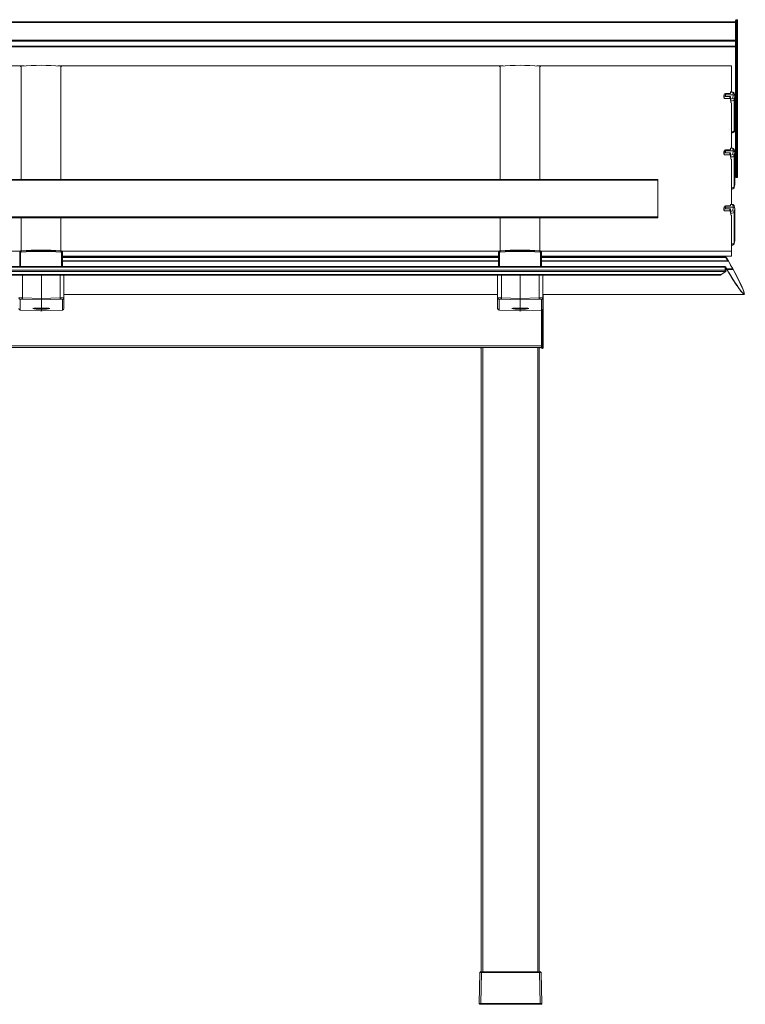
# Model space of a CAD drawing. Units: millimetres. Extents: x 817 to 47378, y -11324 to 22187.
# Drawn here: x 38635 to 40249, y -7776 to -5585 of the extents above; entities that cross this region are included whole.
import ezdxf

# ---------------------------------------------------------------- set-up
doc = ezdxf.new("R2010")
doc.units = ezdxf.units.MM
doc.layers.add('Vaakaprof', color=7, linetype='Continuous')

msp = doc.modelspace()

# ---------------------------------------------------------------- linework, layer by layer
at = {"layer": 'Vaakaprof', "linetype": 'Continuous', "lineweight": 15}
for p, q in [((40227.788, -5586.364), (40227.788, -5586.218)), ((40227.788, -5630.26), (40227.788, -5586.364)), ((40230.668, -5584.778), (40229.228, -5584.778)), ((40229.228, -5584.778), (40229.228, -5585.07)), ((40229.228, -5585.07), (40229.228, -5628.966)), ((40230.668, -5585.07), (40229.228, -5585.07)), ((40230.668, -5585.07), (40230.668, -5584.778)), ((40230.668, -5628.966), (40230.668, -5585.07)), ((40232.108, -5586.218), (40232.108, -5586.364)), ((40232.108, -5586.364), (40232.108, -5630.26)), ((40227.788, -5589.768), (36051.788, -5589.768)), ((40227.788, -5589.806), (36051.788, -5589.806)), ((40227.788, -5590.835), (36051.788, -5590.835)), ((40227.788, -5630.316), (36051.788, -5630.316)), ((40227.788, -5631.554), (40227.788, -5630.26)), ((40229.228, -5628.966), (40229.228, -5631.554)), ((40229.228, -5628.966), (40230.668, -5628.966)), ((40230.668, -5631.554), (40230.668, -5628.966)), ((40232.108, -5630.26), (40232.108, -5631.554)), ((40227.788, -5632.904), (36051.788, -5632.904)), ((40227.788, -5643.704), (36051.788, -5643.704)), ((40227.788, -5645.144), (36051.788, -5645.144)), ((40227.788, -5644.155), (40227.788, -5631.554)), ((40229.228, -5631.554), (40227.788, -5631.554)), ((40229.228, -5644.155), (40227.788, -5644.155)), ((40227.788, -5645.595), (40227.788, -5644.155)), ((40227.788, -5649.915), (40227.788, -5645.595)), ((40227.788, -5649.915), (40229.228, -5649.915)), ((40227.788, -5933.208), (40227.788, -5649.915)), ((40229.228, -5631.554), (40229.228, -5644.155)), ((40230.668, -5631.554), (40229.228, -5631.554)), ((40229.228, -5644.155), (40229.228, -5647.035)), ((40229.228, -5644.155), (40230.668, -5644.155)), ((40230.668, -5647.035), (40229.228, -5647.035)), ((40229.228, -5647.035), (40229.228, -5649.915)), ((40230.668, -5649.915), (40229.228, -5649.915)), ((40229.228, -5649.915), (40229.228, -5933.208)), ((40232.108, -5631.554), (40230.668, -5631.554)), ((40230.668, -5644.155), (40230.668, -5631.554)), ((40230.668, -5647.035), (40230.668, -5644.155)), ((40232.108, -5644.155), (40230.668, -5644.155)), ((40230.668, -5649.915), (40230.668, -5647.035)), ((40230.668, -5649.915), (40232.108, -5649.915)), ((40230.668, -5933.208), (40230.668, -5649.915)), ((40232.108, -5631.554), (40232.108, -5644.155)), ((40232.108, -5644.155), (40232.108, -5645.595)), ((40232.108, -5645.595), (40232.108, -5649.915)), ((40232.108, -5649.915), (40232.108, -5933.208)), ((38645.063, -5687.453), (37654.28, -5687.453)), ((38638.275, -5940.299), (38638.275, -5687.927)), ((39710.663, -5687.453), (38719.88, -5687.453)), ((38726.668, -5940.299), (38726.668, -5687.927)), ((39703.875, -5940.299), (39703.875, -5687.927)), ((40218.826, -5687.453), (39785.48, -5687.453)), ((39792.268, -5940.299), (39792.268, -5687.927)), ((40218.826, -5745.771), (40218.826, -5687.453)), ((40201.672, -5757.516), (40201.672, -5755.391)), ((40201.998, -5760.444), (40201.672, -5757.516)), ((40201.998, -5760.444), (40201.998, -5757.808)), ((40214.632, -5760.444), (40201.998, -5760.444)), ((40205.272, -5749.236), (40205.272, -5751.843)), ((40214.632, -5749.236), (40205.272, -5749.236)), ((40205.272, -5751.843), (40205.272, -5755.738)), ((40222.554, -5751.843), (40205.272, -5751.843)), ((40205.272, -5755.738), (40214.632, -5755.738)), ((40214.632, -5760.444), (40214.632, -5755.738)), ((40216.149, -5745.674), (40216.072, -5745.674)), ((40216.072, -5745.709), (40216.072, -5745.674)), ((40216.149, -5745.709), (40216.072, -5745.709)), ((40216.072, -5745.709), (40216.072, -5749.036)), ((40216.072, -5756.037), (40216.072, -5761.006)), ((40216.072, -5761.006), (40216.149, -5761.006)), ((40216.072, -5764.95), (40216.072, -5761.006)), ((40216.149, -5745.709), (40216.149, -5745.674)), ((40216.149, -5761.006), (40216.149, -5764.95)), ((40222.554, -5751.843), (40221.186, -5746.387)), ((40221.186, -5759.994), (40222.554, -5751.843)), ((40226.047, -5754.536), (40224.677, -5749.076)), ((40226.152, -5755.386), (40224.783, -5763.537)), ((40226.152, -5826.28), (40226.152, -5755.386)), ((40227.788, -5760.048), (40226.152, -5760.048)), ((40227.788, -5761.128), (40226.152, -5761.128)), ((40227.788, -5762.208), (40226.152, -5762.208)), ((40216.072, -5764.95), (40216.149, -5764.95)), ((40216.149, -5764.95), (40216.9, -5764.944)), ((40216.9, -5764.944), (40216.901, -5765.146)), ((40216.901, -5765.146), (40216.901, -5770.016)), ((40218.826, -5870.798), (40218.826, -5769.948)), ((40224.783, -5763.537), (40224.783, -5831.993)), ((40224.687, -5832.81), (40226.055, -5827.094)), ((40224.783, -5831.993), (40226.152, -5826.28)), ((40227.788, -5834.208), (40223.991, -5834.208)), ((40227.788, -5833.128), (40224.553, -5833.128)), ((40227.788, -5832.048), (40224.869, -5832.048)), ((40216.149, -5870.701), (40216.072, -5870.701)), ((40216.072, -5870.736), (40216.072, -5870.701)), ((40216.149, -5870.736), (40216.072, -5870.736)), ((40216.072, -5870.736), (40216.072, -5874.062)), ((40216.149, -5870.736), (40216.149, -5870.701)), ((40222.554, -5876.87), (40221.186, -5871.413)), ((40201.672, -5882.542), (40201.672, -5880.417)), ((40201.998, -5885.471), (40201.672, -5882.542)), ((40201.998, -5885.471), (40201.998, -5882.835)), ((40214.632, -5885.471), (40201.998, -5885.471)), ((40205.272, -5874.263), (40205.272, -5876.87)), ((40214.632, -5874.263), (40205.272, -5874.263)), ((40205.272, -5876.87), (40205.272, -5880.764)), ((40222.554, -5876.87), (40205.272, -5876.87)), ((40205.272, -5880.764), (40214.632, -5880.764)), ((40214.632, -5885.471), (40214.632, -5880.764)), ((40216.072, -5881.064), (40216.072, -5886.033)), ((40216.072, -5886.033), (40216.149, -5886.033)), ((40216.072, -5889.976), (40216.072, -5886.033)), ((40216.072, -5889.976), (40216.149, -5889.976)), ((40216.149, -5886.033), (40216.149, -5889.976)), ((40216.149, -5889.976), (40216.9, -5889.971)), ((40216.9, -5889.971), (40216.901, -5890.173)), ((40216.901, -5890.173), (40216.901, -5895.043)), ((40221.186, -5885.021), (40222.554, -5876.87)), ((40226.047, -5879.563), (40224.677, -5874.103)), ((40226.152, -5880.413), (40224.783, -5888.564)), ((40224.783, -5888.564), (40224.783, -5957.019)), ((40226.152, -5951.307), (40226.152, -5880.413)), ((40218.826, -5995.824), (40218.826, -5894.975)), ((40227.788, -5906.568), (40226.152, -5906.568)), ((40227.788, -5908.008), (40226.152, -5908.008)), ((40227.788, -5910.173), (40226.152, -5910.173)), ((40226.152, -5910.598), (40227.788, -5910.598)), ((40226.152, -5911.546), (40227.788, -5911.546)), ((40226.152, -5911.971), (40227.788, -5911.971)), ((40226.152, -5912.232), (40227.788, -5912.232)), ((40226.152, -5912.657), (40227.788, -5912.657)), ((40226.152, -5912.918), (40227.788, -5912.918)), ((40226.152, -5913.343), (40227.788, -5913.343)), ((40226.152, -5913.604), (40227.788, -5913.604)), ((40226.152, -5914.03), (40227.788, -5914.03)), ((40226.152, -5914.291), (40227.788, -5914.291)), ((40226.152, -5914.716), (40227.788, -5914.716)), ((40226.152, -5914.977), (40227.788, -5914.977)), ((40227.788, -5915.274), (40226.152, -5915.274)), ((40227.788, -5917.618), (40226.152, -5917.618)), ((40227.788, -5917.702), (40226.152, -5917.702)), ((40227.788, -5920.156), (40226.152, -5920.156)), ((40227.788, -5922.699), (40226.152, -5922.699)), ((40227.788, -5931.048), (40226.152, -5931.048)), ((40227.788, -5933.928), (40226.152, -5933.928)), ((40227.788, -5933.208), (40229.228, -5933.208)), ((40227.788, -5934.648), (40227.788, -5933.208)), ((40229.228, -5933.208), (40229.228, -5936.088)), ((40229.228, -5933.208), (40230.668, -5933.208)), ((40230.668, -5936.088), (40229.228, -5936.088)), ((40230.668, -5933.208), (40232.108, -5933.208)), ((40230.668, -5936.088), (40230.668, -5933.208)), ((40232.108, -5933.208), (40232.108, -5934.648)), ((40054.844, -5940.299), (36166.844, -5940.299)), ((40054.844, -5940.31), (36166.844, -5940.31)), ((36166.844, -5940.709), (40054.844, -5940.709)), ((40054.844, -5941.543), (36166.844, -5941.543)), ((40054.844, -5940.31), (40054.844, -5940.299)), ((40054.844, -5940.31), (40054.844, -5940.709)), ((40054.844, -5940.709), (40054.844, -5941.543)), ((40054.844, -5941.543), (40054.844, -6023.795)), ((40224.687, -5957.836), (40226.055, -5952.121)), ((40224.783, -5957.019), (40226.152, -5951.307)), ((40205.272, -5999.29), (40205.272, -6001.896)), ((40214.632, -5999.29), (40205.272, -5999.29)), ((40205.272, -6001.896), (40205.272, -6005.791)), ((40222.554, -6001.896), (40205.272, -6001.896)), ((40216.149, -5995.728), (40216.072, -5995.728)), ((40216.072, -5995.763), (40216.072, -5995.728)), ((40216.149, -5995.763), (40216.072, -5995.763)), ((40216.072, -5995.763), (40216.072, -5999.089)), ((40216.149, -5995.763), (40216.149, -5995.728)), ((40222.554, -6001.896), (40221.186, -5996.44)), ((40221.186, -6010.048), (40222.554, -6001.896)), ((40226.047, -6004.589), (40224.677, -5999.129)), ((36166.844, -6023.795), (40054.844, -6023.795)), ((36166.844, -6025.58), (40054.844, -6025.58)), ((38638.275, -6099.265), (38638.275, -6025.58)), ((38726.668, -6099.265), (38726.668, -6025.58)), ((39703.875, -6099.265), (39703.875, -6025.58)), ((39792.268, -6099.265), (39792.268, -6025.58)), ((40054.844, -6023.795), (40054.844, -6025.58)), ((40201.672, -6007.569), (40201.672, -6005.444)), ((40201.998, -6010.498), (40201.672, -6007.569)), ((40201.998, -6010.498), (40201.998, -6007.862)), ((40214.632, -6010.498), (40201.998, -6010.498)), ((40205.272, -6005.791), (40214.632, -6005.791)), ((40214.632, -6010.498), (40214.632, -6005.791)), ((40216.072, -6006.09), (40216.072, -6011.06)), ((40216.072, -6011.06), (40216.149, -6011.06)), ((40216.072, -6015.003), (40216.072, -6011.06)), ((40216.072, -6015.003), (40216.149, -6015.003)), ((40216.149, -6011.06), (40216.149, -6015.003)), ((40216.149, -6015.003), (40216.9, -6014.998)), ((40216.9, -6014.998), (40216.901, -6015.2)), ((40216.901, -6015.2), (40216.901, -6020.069)), ((40218.826, -6100.041), (40218.826, -6020.001)), ((40226.152, -6005.44), (40224.783, -6013.591)), ((40224.783, -6013.591), (40224.783, -6082.046)), ((40226.152, -6076.334), (40226.152, -6005.44)), ((40224.687, -6082.863), (40226.055, -6077.148)), ((40224.783, -6082.046), (40226.152, -6076.334)), ((37662.835, -6100.041), (38636.551, -6100.041)), ((38635.023, -6134.026), (38635.023, -6103.694)), ((38636.75, -6103.989), (38636.75, -6134.026)), ((38638.275, -6099.392), (38638.346, -6100.16)), ((38726.597, -6100.16), (38726.668, -6099.392)), ((38728.193, -6134.026), (38728.193, -6103.989)), ((38728.436, -6100.041), (39702.151, -6100.041)), ((38729.921, -6103.694), (38729.921, -6134.026)), ((38729.991, -6134.026), (38729.991, -6102.927)), ((38729.991, -6111.386), (39700.552, -6111.386)), ((38729.992, -6116.737), (38729.992, -6102.8)), ((39700.552, -6111.453), (38729.992, -6111.453)), ((39700.552, -6111.469), (38729.992, -6111.469)), ((39700.552, -6111.628), (38729.992, -6111.628)), ((39700.552, -6111.983), (38729.992, -6111.983)), ((39700.552, -6112.352), (38729.992, -6112.352)), ((39700.552, -6112.359), (38729.992, -6112.359)), ((39700.552, -6112.493), (38729.992, -6112.493)), ((38732.829, -6111.453), (38732.829, -6111.386)), ((38733.549, -6111.386), (38733.549, -6111.453)), ((39698.349, -6111.453), (39698.349, -6111.386)), ((39699.069, -6111.386), (39699.069, -6111.453)), ((39700.552, -6102.8), (39700.552, -6116.737)), ((39700.552, -6102.927), (39700.552, -6134.026)), ((39700.623, -6134.026), (39700.623, -6103.694)), ((39702.35, -6103.989), (39702.35, -6134.026)), ((39703.875, -6099.392), (39703.946, -6100.16)), ((39792.197, -6100.16), (39792.268, -6099.392)), ((39793.793, -6134.026), (39793.793, -6103.989)), ((39794.035, -6100.041), (40218.826, -6100.041)), ((39795.521, -6103.694), (39795.521, -6134.026)), ((39795.591, -6134.026), (39795.591, -6102.927)), ((39795.591, -6111.386), (40218.826, -6111.386)), ((39795.592, -6116.737), (39795.592, -6102.8)), ((40205.617, -6111.453), (39795.592, -6111.453)), ((40205.607, -6111.469), (39795.592, -6111.469)), ((40205.607, -6111.628), (39795.592, -6111.628)), ((40205.774, -6111.983), (39795.592, -6111.983)), ((40205.611, -6112.352), (39795.592, -6112.352)), ((40205.607, -6112.359), (39795.592, -6112.359)), ((40205.607, -6112.493), (39795.592, -6112.493)), ((39798.429, -6111.453), (39798.429, -6111.386)), ((39799.149, -6111.386), (39799.149, -6111.453)), ((40086.659, -6111.453), (40086.982, -6111.386)), ((40101.259, -6111.453), (40101.581, -6111.386)), ((40205.607, -6111.628), (40205.607, -6111.469)), ((40205.607, -6112.493), (40205.607, -6112.359)), ((40206.273, -6112.885), (40205.774, -6111.983)), ((40205.774, -6112.573), (40206.273, -6113.37)), ((40206.273, -6112.885), (40205.97, -6112.885)), ((40206.126, -6113.136), (40206.437, -6113.136)), ((40206.439, -6113.133), (40206.273, -6112.885)), ((40207.27, -6114.516), (40206.439, -6113.098)), ((40206.439, -6113.098), (40206.439, -6113.133)), ((40218.826, -6100.041), (40218.826, -6111.386)), ((40204.379, -6134.026), (36056.873, -6134.026)), ((40204.36, -6134.059), (36056.892, -6134.059)), ((40204.36, -6135.235), (36056.892, -6135.235)), ((38729.991, -6116.755), (38729.992, -6116.737)), ((39700.552, -6121.473), (38729.991, -6121.473)), ((38729.991, -6122.068), (39700.552, -6122.068)), ((39700.552, -6122.086), (38729.991, -6122.086)), ((39700.552, -6113.744), (38729.992, -6113.744)), ((39700.552, -6116.737), (39700.552, -6116.755)), ((39795.591, -6116.755), (39795.592, -6116.737)), ((40210.762, -6121.473), (39795.591, -6121.473)), ((39795.591, -6122.068), (40211.171, -6122.068)), ((40211.651, -6122.086), (39795.591, -6122.086)), ((40206.231, -6113.744), (39795.592, -6113.744)), ((40204.36, -6135.235), (40204.36, -6134.059)), ((40204.526, -6135.644), (40204.36, -6135.235)), ((40210.762, -6121.473), (40206.231, -6113.744)), ((40206.273, -6113.37), (40206.439, -6113.689)), ((40206.439, -6113.689), (40206.439, -6113.723)), ((40206.439, -6113.723), (40207.27, -6115.142)), ((40207.27, -6114.516), (40206.904, -6114.516)), ((40207.935, -6115.722), (40207.27, -6114.516)), ((40207.27, -6115.142), (40207.935, -6116.207)), ((40207.935, -6115.722), (40207.632, -6115.722)), ((40207.789, -6115.972), (40208.1, -6115.972)), ((40208.101, -6115.969), (40207.935, -6115.722)), ((40207.935, -6116.207), (40208.101, -6116.525)), ((40209.515, -6118.345), (40208.101, -6115.935)), ((40208.101, -6115.935), (40208.101, -6115.969)), ((40208.101, -6116.525), (40208.101, -6116.56)), ((40208.101, -6116.56), (40209.515, -6118.97)), ((40209.515, -6118.345), (40209.148, -6118.345)), ((40209.648, -6117.958), (40209.502, -6117.958)), ((40209.639, -6117.972), (40209.511, -6117.972)), ((40209.639, -6118.126), (40209.624, -6118.126)), ((40209.639, -6118.126), (40209.639, -6117.972)), ((40209.93, -6119.179), (40209.641, -6119.179)), ((40209.93, -6119.555), (40209.905, -6119.555)), ((40209.93, -6119.555), (40209.93, -6119.179)), ((40210.72, -6119.816), (40210.72, -6120.017)), ((40211.178, -6121.401), (40211.178, -6122.057)), ((40205.607, -6144.789), (36055.645, -6144.789)), ((40204.36, -6135.485), (36056.892, -6135.485)), ((40204.36, -6142.287), (36056.892, -6142.287)), ((40195.89, -6151.879), (36065.361, -6151.879)), ((36068.232, -6153.664), (40193.02, -6153.664)), ((38641.088, -6153.664), (38641.088, -6204.074)), ((38683.149, -6153.664), (38683.149, -6205.469)), ((38725.211, -6204.074), (38725.211, -6153.664)), ((38733.549, -6153.664), (38733.549, -6203.592)), ((39698.349, -6203.592), (39698.349, -6153.664)), ((39706.688, -6153.664), (39706.688, -6204.074)), ((39748.749, -6153.664), (39748.749, -6205.469)), ((39790.811, -6204.074), (39790.811, -6153.664)), ((39799.149, -6153.664), (39799.149, -6203.592)), ((40205.607, -6144.789), (40195.89, -6151.879)), ((40204.36, -6142.287), (40204.36, -6135.485)), ((40204.36, -6135.485), (40204.526, -6135.644)), ((40205.857, -6144.089), (40205.607, -6143.664)), ((40205.607, -6143.664), (40205.607, -6144.789)), ((40205.857, -6144.089), (40205.607, -6144.089)), ((40205.857, -6136.737), (40205.857, -6144.089)), ((40206.27, -6137.317), (40205.857, -6137.317)), ((40221.372, -6139.464), (40207.755, -6139.464)), ((40221.819, -6140.23), (40208.208, -6140.23)), ((40222.137, -6140.866), (40208.585, -6140.866)), ((40221.819, -6140.23), (40221.372, -6139.464)), ((40222.137, -6140.866), (40221.819, -6140.23)), ((38733.549, -6196.155), (39698.349, -6196.155)), ((39799.149, -6196.155), (40246.797, -6196.155)), ((39799.912, -6196.155), (39799.912, -6312.908)), ((38636.224, -6207.184), (38636.224, -6231.022)), ((38641.088, -6204.074), (38683.149, -6205.469)), ((38683.149, -6208.436), (38641.088, -6207.04)), ((38683.149, -6205.469), (38725.211, -6204.074)), ((38683.149, -6208.436), (38683.149, -6205.469)), ((38725.211, -6207.04), (38683.149, -6208.436)), ((38683.149, -6208.436), (38683.149, -6226.964)), ((38730.075, -6231.022), (38730.075, -6207.184)), ((38733.549, -6203.592), (38733.549, -6227.457)), ((39698.349, -6227.457), (39698.349, -6203.592)), ((39701.824, -6207.184), (39701.824, -6231.022)), ((39706.688, -6204.074), (39748.749, -6205.469)), ((39748.749, -6208.436), (39706.688, -6207.04)), ((39748.749, -6205.469), (39790.811, -6204.074)), ((39748.749, -6208.436), (39748.749, -6205.469)), ((39790.811, -6207.04), (39748.749, -6208.436)), ((39748.749, -6208.436), (39748.749, -6226.964)), ((39795.675, -6231.022), (39795.675, -6207.184)), ((39799.149, -6203.592), (39799.149, -6227.457)), ((38636.224, -6231.022), (38636.221, -6231.026)), ((38636.221, -6231.026), (38681.057, -6232.662)), ((38636.224, -6231.022), (38681.057, -6232.659)), ((38681.057, -6232.659), (38683.149, -6232.731)), ((38681.057, -6232.662), (38683.149, -6232.734)), ((38683.149, -6229.372), (38683.149, -6232.731)), ((38683.149, -6232.731), (38685.241, -6232.659)), ((38683.149, -6232.734), (38685.242, -6232.662)), ((38685.241, -6232.659), (38730.075, -6231.022)), ((38685.242, -6232.662), (38730.078, -6231.026)), ((38730.078, -6231.026), (38730.075, -6231.022)), ((39701.824, -6231.022), (39701.821, -6231.026)), ((39701.821, -6231.026), (39746.657, -6232.662)), ((39701.824, -6231.022), (39746.658, -6232.659)), ((39746.657, -6232.662), (39748.749, -6232.734)), ((39746.658, -6232.659), (39748.749, -6232.731)), ((39748.749, -6229.372), (39748.749, -6232.731)), ((39748.749, -6232.731), (39750.841, -6232.659)), ((39748.749, -6232.734), (39750.842, -6232.662)), ((39750.841, -6232.659), (39795.675, -6231.022)), ((39750.842, -6232.662), (39795.678, -6231.026)), ((39795.592, -6312.908), (39795.592, -6231.029)), ((39795.678, -6231.026), (39795.675, -6231.022)), ((39797.032, -6230.707), (39797.032, -6312.908)), ((39798.472, -6312.908), (39798.472, -6229.539)), ((36483.592, -6310.748), (39795.592, -6310.748)), ((36483.592, -6314.348), (39795.592, -6314.348)), ((39660.878, -6314.348), (39660.878, -6314.714)), ((39660.878, -6314.714), (39661.429, -6314.714)), ((39660.878, -6314.714), (39660.878, -6314.959)), ((39661.429, -7703.952), (39661.429, -6314.348)), ((39665.029, -6314.348), (39665.029, -7703.948)), ((39787.429, -7703.948), (39787.429, -6314.348)), ((39791.029, -6314.348), (39791.029, -7703.948)), ((39791.55, -6314.714), (39791.029, -6314.714)), ((39791.55, -6314.348), (39791.55, -6314.714)), ((39791.55, -6314.714), (39791.55, -6314.959)), ((39795.592, -6312.908), (39797.032, -6312.908)), ((39795.592, -6315.068), (39795.592, -6312.908)), ((39797.032, -6312.908), (39798.472, -6312.908)), ((39797.032, -6312.908), (39797.032, -6316.508)), ((39798.472, -6316.508), (39797.032, -6316.508)), ((39798.472, -6312.908), (39799.912, -6312.908)), ((39798.472, -6316.508), (39798.472, -6312.908)), ((39799.912, -6312.908), (39799.912, -6315.068)), ((39657.479, -7774.482), (39658.685, -7705.362)), ((39660.116, -7703.948), (39660.124, -7703.948)), ((39662.284, -7705.362), (39661.078, -7774.482)), ((39662.284, -7703.948), (39661.995, -7703.948)), ((39662.284, -7705.362), (39662.284, -7703.948)), ((39791.581, -7703.948), (39662.284, -7703.948)), ((39791.581, -7705.362), (39662.284, -7705.362)), ((39791.581, -7705.362), (39791.581, -7703.948)), ((39791.871, -7703.948), (39791.581, -7703.948)), ((39792.788, -7774.482), (39791.581, -7705.362)), ((39793.742, -7703.948), (39793.75, -7703.948)), ((39795.181, -7705.362), (39796.387, -7774.482)), ((39661.078, -7775.948), (39658.918, -7775.948)), ((39661.078, -7774.482), (39661.078, -7775.948)), ((39661.078, -7774.482), (39792.788, -7774.482)), ((39792.788, -7775.948), (39661.078, -7775.948)), ((39792.788, -7774.482), (39792.788, -7775.948)), ((39794.948, -7775.948), (39792.788, -7775.948))]:
    msp.add_line(p, q, dxfattribs=at)
at = {"layer": 'Vaakaprof', "linetype": 'Continuous', "lineweight": 15, "flags": 128}
for points in [[(40224.783, -5831.993), (40224.731, -5832.595), (40224.672, -5832.87)], [(40224.783, -5957.019), (40224.731, -5957.622), (40224.672, -5957.896)], [(40224.783, -6082.046), (40224.731, -6082.649), (40224.672, -6082.923)], [(38635.023, -6103.694), (38634.995, -6103.392), (38634.952, -6102.927)], [(38729.991, -6102.927), (38729.949, -6103.392), (38729.921, -6103.694)], [(39700.623, -6103.694), (39700.595, -6103.392), (39700.552, -6102.927)], [(39795.591, -6102.927), (39795.549, -6103.392), (39795.521, -6103.694)]]:
    msp.add_lwpolyline(points, dxfattribs=at)
at = {"layer": 'Vaakaprof', "linetype": 'Continuous', "lineweight": 15}
for centre, radius, start, end in [((40229.228, -5586.218), 1.44, 90, 180), ((40229.159, -5586.441), 1.373, 87.112591, 176.787072), ((40230.668, -5586.218), 1.44, 0, 90), ((40230.737, -5586.441), 1.373, 3.212187, 92.88815), ((40229.159, -5630.337), 1.373, 87.114395, 176.785268), ((40230.737, -5630.337), 1.373, 3.213991, 92.886346), ((40229.228, -5645.595), 1.44, 180, 270), ((40230.668, -5645.595), 1.44, 270, 0), ((38638.546, -5691.546), 3.628, 94.276922, 128.420582), ((38682.472, -6271.118), 584.863, 85.666216, 94.333784), ((38726.397, -5691.546), 3.628, 51.579418, 85.723078), ((39704.146, -5691.545), 3.628, 94.276296, 128.422049), ((39748.072, -6271.12), 584.865, 85.666223, 94.333777), ((39791.997, -5691.545), 3.628, 51.578094, 85.723561), ((40221.22, -5749.954), 3.567, 14.244191, 90.551412), ((40221.193, -5763.585), 3.591, 0.759494, 90.117851), ((40221.22, -5874.981), 3.567, 14.244517, 90.551085), ((40221.193, -5888.612), 3.591, 0.759146, 90.1182), ((40229.228, -5934.648), 1.44, 180, 270), ((40230.668, -5934.648), 1.44, 270, 0), ((40221.22, -6000.007), 3.567, 14.244517, 90.551085), ((40221.193, -6013.638), 3.591, 0.759489, 90.117683), ((38638.52, -6102.825), 3.568, 93.923043, 179.6022), ((38636.341, -6101.177), 2.842, 242.353661, 278.278885), ((38682.472, -6682.448), 584.855, 85.666154, 94.333846), ((38682.472, -6682.576), 584.856, 85.666127, 94.333873), ((38682.472, -6683.277), 584.784, 85.672578, 94.327422), ((38694.616, -6097.42), 56.337, 182.787627, 184.817411), ((38682.472, -6683.517), 583.028, 85.672571, 94.327429), ((38669.917, -6097.391), 56.748, 355.187477, 357.202568), ((38726.424, -6102.825), 3.568, 0.396336, 86.078421), ((38728.602, -6101.177), 2.841, 261.720701, 297.647698), ((39704.12, -6102.825), 3.568, 93.922717, 179.602896), ((39701.941, -6101.177), 2.842, 242.352944, 278.279129), ((39748.072, -6682.449), 584.856, 85.666161, 94.333839), ((39748.072, -6682.575), 584.855, 85.666121, 94.333879), ((39748.072, -6683.276), 584.783, 85.672575, 94.327425), ((39760.178, -6097.422), 56.298, 182.787541, 184.818726), ((39748.072, -6683.518), 583.028, 85.672572, 94.327428), ((39735.907, -6097.418), 56.357, 355.18234, 357.211392), ((39792.024, -6102.825), 3.568, 0.397284, 86.07715), ((39794.202, -6101.177), 2.842, 261.720908, 297.646901), ((38636.346, -6203.589), 3.596, 180.050606, 268.055317), ((38668.489, -6205.557), 27.441, 176.901677, 183.098323), ((38697.81, -6205.557), 27.441, 356.901677, 3.098323), ((38729.953, -6203.589), 3.596, 271.944683, 359.949394), ((39701.946, -6203.589), 3.596, 180.050723, 268.055554), ((39734.083, -6205.557), 27.435, 176.900942, 183.099058), ((39763.415, -6205.557), 27.436, 356.901102, 3.098898), ((39795.553, -6203.589), 3.596, 271.944446, 359.949277), ((39660.878, -6313.325), 1.389, 227.430719, 270), ((39791.55, -6313.325), 1.389, 270, 312.569281), ((39797.032, -6315.068), 1.44, 180, 270), ((39798.472, -6315.068), 1.44, 270, 0), ((39660.125, -7705.388), 1.44, 90.021256, 179), ((39793.741, -7705.388), 1.44, 1, 89.978744), ((39658.918, -7774.508), 1.44, 179, 270), ((39794.948, -7774.508), 1.44, 270, 1)]:
    msp.add_arc(centre, radius, start, end, dxfattribs=at)
for centre, major_axis, ratio, start_param, end_param in [((40205.272, -5726.669), (3.574, 28.939), 0.01502009, 2.59119859, 3.02055546), ((40205.272, -5755.391), (3.6, 0), 0.98540804, 1.57079633, 3.14159265), ((40205.272, -5798.297), (-3.588, 43.053), 0.00684239, 5.93574936, 6.36510623), ((40205.272, -5752.784), (3.6, 0), 0.98540804, 1.57079633, 2.71223578), ((40205.272, -5759.285), (3.6, 0), 0.98540804, 1.57079633, 2.71223578), ((40214.632, -5749.036), (1.44, 0), 0.13925793, 4.71238898, 6.28318531), ((40214.632, -5756.037), (1.44, 0), 0.20803842, 0, 1.57079633), ((40214.632, -5760.67), (1.44, 0), 0.15645829, 0, 1.57079633), ((40216.149, -5746.411), (5.04, 0), 0.13925793, 0.03490659, 1.57079633), ((40216.149, -5759.958), (5.04, 0), 0.20803842, 4.71238898, 6.24827872), ((40222.549, -5755.391), (3.599, 0.143), 0.98476011, 6.24409466, 7.81367301), ((40216.149, -5763.479), (8.64, 0), 0.19370915, 4.79952217, 6.24827872), ((40222.549, -5826.277), (3.6, -0.114), 0.98457059, 6.08289369, 6.31444392), ((40216.149, -5833), (8.638, 1.079), 0.15084262, 5.00864547, 6.22944658), ((40216.149, -5871.438), (5.04, 0), 0.13925793, 0.03490659, 1.57079633), ((40205.272, -5851.696), (3.574, 28.939), 0.01502009, 2.59119859, 3.02055546), ((40205.272, -5880.417), (3.6, 0), 0.98540804, 1.57079633, 3.14159265), ((40205.272, -5923.324), (-3.588, 43.053), 0.00684239, 5.93574936, 6.36510623), ((40205.272, -5877.81), (3.6, 0), 0.98540804, 1.57079633, 2.71223578), ((40205.272, -5884.312), (3.6, 0), 0.98540804, 1.57079633, 2.71223578), ((40214.632, -5874.062), (1.44, 0), 0.13925793, 4.71238898, 6.28318531), ((40214.632, -5881.064), (1.44, 0), 0.20803842, 0, 1.57079633), ((40214.632, -5885.696), (1.44, 0), 0.15645829, 0, 1.57079633), ((40216.149, -5884.984), (5.04, 0), 0.20803842, 4.71238898, 6.24827872), ((40216.149, -5888.506), (8.64, 0), 0.19370915, 4.79952217, 6.24827872), ((40222.549, -5880.417), (3.599, 0.143), 0.98476011, 6.24409466, 7.81367301), ((40216.149, -5958.027), (8.638, 1.079), 0.15084262, 5.00864547, 6.22944658), ((40222.549, -5951.304), (3.6, -0.114), 0.98457059, 6.08289369, 6.31444392), ((40205.272, -5976.723), (3.574, 28.939), 0.01502009, 2.59119859, 3.02055546), ((40205.272, -6005.444), (3.6, 0), 0.98540804, 1.57079633, 3.14159265), ((40205.272, -6002.837), (3.6, 0), 0.98540804, 1.57079633, 2.71223578), ((40214.632, -5999.089), (1.44, 0), 0.13925793, 4.71238898, 6.28318531), ((40216.149, -5996.465), (5.04, 0), 0.13925793, 0.03490659, 1.57079633), ((40222.549, -6005.444), (3.599, 0.143), 0.98476011, 6.24409466, 7.81367301), ((40205.272, -6048.351), (-3.588, 43.053), 0.00684239, 5.93574936, 6.36510623), ((40205.272, -6009.338), (3.6, 0), 0.98540804, 1.57079633, 2.71223578), ((40214.632, -6006.09), (1.44, 0), 0.20803842, 0, 1.57079633), ((40214.632, -6010.723), (1.44, 0), 0.15645829, 0, 1.57079633), ((40216.149, -6010.011), (5.04, 0), 0.20803842, 4.71238898, 6.24827872), ((40216.149, -6013.532), (8.64, 0), 0.19370915, 4.79952217, 6.24827872), ((40216.149, -6083.053), (8.638, 1.079), 0.15084262, 5.00864547, 6.22944658), ((40222.549, -6076.33), (3.6, -0.114), 0.98457059, 6.08289369, 6.31444392), ((40206.231, -6112.533), (-0.618, 1.079), 0.07562186, 4.83852664, 6.41441983), ((40205.857, -6112.052), (-0.247, 0.432), 0.07562186, 0.14694419, 1.36550399), ((40205.857, -6112.784), (-0.247, 0.432), 0.07562186, 5.18029823, 6.41441983), ((40206.231, -6113.556), (-0.618, 1.079), 0.07562186, 0.13123452, 1.70203085), ((40206.023, -6124.443), (-41.047, 71.645), 0.07562186, 4.76269688, 4.83852664), ((40205.607, -6136.186), (-1.236, 2.158), 0.07562186, 4.83358318, 6.41441983), ((40206.023, -6124.443), (-41.047, 71.645), 0.07562186, 1.7079951, 4.72458006), ((40209.39, -6117.7), (-0.247, 0.432), 0.07562186, 1.62110422, 3.27282718), ((40209.515, -6118.47), (-0.412, 0.719), 0.07562186, 3.27282718, 4.8436235), ((40209.515, -6118.845), (-0.412, 0.719), 0.07562186, 1.70203085, 3.27282718), ((40210.18, -6118.894), (-0.536, 0.935), 0.07562186, 3.27282718, 6.41441983), ((40210.97, -6120.442), (-0.247, 0.432), 0.07562186, 0.13123452, 1.58298741), ((40210.762, -6121.348), (-0.412, 0.719), 0.07562186, 1.70203085, 3.27282718), ((40211.593, -6122.11), (-0.412, 0.719), 0.07562186, 4.70299307, 6.41441983), ((40206.023, -6124.443), (-39.811, 69.487), 0.07562186, 4.45141728, 4.70299307), ((40195.89, -6151.504), (2.91, 2.146), 0.0836446, 3.25450272, 4.65076612), ((40205.607, -6144.414), (-1.236, 2.158), 0.07562186, 0.13123452, 1.70203085), ((40206.023, -6124.443), (-39.811, 69.487), 0.07562186, 1.69199052, 4.43071298), ((40206.272, -6137.446), (-0.412, 0.719), 0.07562186, 4.84958776, 6.41441983), ((38641.389, -6203.771), (8.64, -0.178), 0.03582522, 3.14233268, 4.67822242), ((38641.264, -6207.362), (5.04, -0.179), 0.06251508, 1.6079225, 3.14381224), ((38724.909, -6203.771), (8.64, 0.178), 0.03582522, 4.74655554, 6.28244528), ((38725.035, -6207.362), (5.04, 0.179), 0.06251508, 6.28096572, 7.81685546), ((39706.989, -6203.771), (8.64, -0.178), 0.03582522, 3.14233268, 4.67822242), ((39706.864, -6207.362), (5.04, -0.179), 0.06251508, 1.6079225, 3.14381224), ((39790.509, -6203.771), (8.64, 0.178), 0.03582522, 4.74655554, 6.28244528), ((39790.635, -6207.362), (5.04, 0.179), 0.06251508, 6.28096572, 7.81685546), ((38636.349, -6227.461), (3.594, -0.205), 0.98988998, 3.19788767, 4.73377741), ((38683.113, -6228.167), (19.236, -0.683), 0.06251722, 2.99553333, 3.40496665), ((38683.113, -6228.167), (19.236, -0.683), 0.06251722, 1.57113512, 2.99553333), ((38683.113, -6228.167), (19.236, -0.683), 0.06251722, 3.40496665, 4.71648959), ((38683.186, -6228.167), (19.236, 0.683), 0.06251722, 0.13784716, 1.57045753), ((38683.186, -6228.167), (19.236, 0.683), 0.06251722, 4.70828837, 5.99013045), ((38683.186, -6228.167), (19.236, 0.683), 0.06251722, 5.99013045, 6.42103247), ((38729.949, -6227.461), (3.594, 0.205), 0.98988998, 4.69100055, 6.22689029), ((39701.949, -6227.461), (3.594, -0.205), 0.98988998, 3.19788767, 4.73377741), ((39748.713, -6228.167), (19.236, -0.683), 0.06251722, 2.99553333, 3.40496665), ((39748.713, -6228.167), (19.236, -0.683), 0.06251722, 1.57113512, 2.99553333), ((39748.713, -6228.167), (19.236, -0.683), 0.06251722, 3.40496665, 4.71648959), ((39748.786, -6228.167), (19.236, 0.683), 0.06251722, 0.13784716, 1.57045753), ((39748.786, -6228.167), (19.236, 0.683), 0.06251722, 4.70828837, 5.99013045), ((39748.786, -6228.167), (19.236, 0.683), 0.06251722, 5.99013045, 6.42103247), ((39795.549, -6227.461), (3.594, 0.205), 0.98988998, 4.69100055, 6.22689029), ((39663.502, -6314.839), (4.32, 0), 0.03492077, 4.05967526, 4.21187043), ((39788.927, -6314.839), (4.32, 0), 0.03492077, 5.22060665, 5.3651027), ((39662.285, -7705.388), (3.6, -0.025), 0.00697913, 1.57102782, 3.14151956), ((39791.581, -7705.388), (3.6, 0.025), 0.00697913, 0.0000731, 1.57056484), ((39661.079, -7774.508), (3.6, -0.025), 0.00697913, 1.57102782, 3.14151956), ((39792.787, -7774.508), (3.6, 0.025), 0.00697913, 0.0000731, 1.57056484)]:
    msp.add_ellipse(centre, major_axis=major_axis, ratio=ratio, start_param=start_param, end_param=end_param, dxfattribs=at)
for points, knots in [([(40224.677, -5749.076), (40224.532, -5748.672), (40224.278, -5747.967), (40223.585, -5747.194), (40222.885, -5746.685), (40222.15, -5746.346), (40221.301, -5746.093), (40220.237, -5745.901), (40218.793, -5745.754), (40217.376, -5745.683), (40216.471, -5745.677), (40216.149, -5745.674)], [0, 0, 0, 0, 0.1155299, 0.20136518, 0.28296112, 0.36611355, 0.4635813, 0.61122787, 0.75957673, 0.91424434, 1, 1, 1, 1]), ([(40218.826, -5836.759), (40218.996, -5836.717), (40219.71, -5836.54), (40220.841, -5836.181), (40221.946, -5835.761), (40222.829, -5835.308), (40223.587, -5834.748), (40224.309, -5833.907), (40224.552, -5833.2), (40224.687, -5832.81)], [0, 0, 0, 0, 0.061270705, 0.256951972, 0.465300236, 0.600474803, 0.739298582, 0.856159397, 1, 1, 1, 1]), ([(40224.677, -5874.103), (40224.532, -5873.698), (40224.278, -5872.993), (40223.585, -5872.22), (40222.885, -5871.711), (40222.15, -5871.372), (40221.301, -5871.119), (40220.238, -5870.928), (40218.792, -5870.78), (40217.377, -5870.71), (40216.471, -5870.703), (40216.149, -5870.701)], [0, 0, 0, 0, 0.11553013, 0.20136651, 0.28296365, 0.36611189, 0.46357469, 0.61123144, 0.75957303, 0.91424532, 1, 1, 1, 1]), ([(40218.826, -5961.786), (40218.996, -5961.743), (40219.71, -5961.566), (40220.841, -5961.208), (40221.946, -5960.788), (40222.829, -5960.335), (40223.587, -5959.775), (40224.309, -5958.933), (40224.552, -5958.226), (40224.687, -5957.836)], [0, 0, 0, 0, 0.061272845, 0.256958209, 0.465293192, 0.60048081, 0.739293056, 0.856157298, 1, 1, 1, 1]), ([(40224.677, -5999.129), (40224.532, -5998.725), (40224.278, -5998.02), (40223.585, -5997.247), (40222.885, -5996.738), (40222.15, -5996.399), (40221.301, -5996.146), (40220.238, -5995.955), (40218.793, -5995.807), (40217.377, -5995.737), (40216.471, -5995.73), (40216.149, -5995.728)], [0, 0, 0, 0, 0.11552988, 0.20136536, 0.28296389, 0.36611087, 0.46357493, 0.61122971, 0.75957471, 0.91424529, 1, 1, 1, 1]), ([(40218.826, -6086.812), (40218.996, -6086.77), (40219.71, -6086.593), (40220.841, -6086.234), (40221.946, -6085.814), (40222.829, -6085.362), (40223.587, -6084.802), (40224.309, -6083.96), (40224.552, -6083.253), (40224.687, -6082.863)], [0, 0, 0, 0, 0.06127247, 0.25695473, 0.46529517, 0.60047862, 0.73929245, 0.8561562, 1, 1, 1, 1]), ([(38638.275, -6099.392), (38637.875, -6099.462), (38637.074, -6099.602), (38636.046, -6100.293), (38635.304, -6101.252), (38634.985, -6102.189), (38634.96, -6102.756), (38634.952, -6102.927)], [0, 0, 0, 0, 0.22573851, 0.45149016, 0.677207, 0.90291137, 1, 1, 1, 1]), ([(38635.023, -6103.694), (38635.062, -6103.296), (38635.142, -6102.5), (38635.763, -6101.439), (38636.676, -6100.636), (38637.601, -6100.25), (38638.174, -6100.181), (38638.346, -6100.16)], [0, 0, 0, 0, 0.22572148, 0.45144907, 0.67715365, 0.90283572, 1, 1, 1, 1]), ([(38638.479, -6102.151), (38638.389, -6102.162), (38638.091, -6102.198), (38637.61, -6102.398), (38637.135, -6102.815), (38636.812, -6103.368), (38636.771, -6103.782), (38636.75, -6103.989)], [0, 0, 0, 0, 0.09716082, 0.32285676, 0.54855516, 0.77427506, 1, 1, 1, 1]), ([(38728.193, -6103.989), (38728.189, -6103.9), (38728.176, -6103.605), (38728.01, -6103.118), (38727.624, -6102.619), (38727.089, -6102.26), (38726.673, -6102.188), (38726.465, -6102.151)], [0, 0, 0, 0, 0.09715702, 0.32284917, 0.54853109, 0.77425457, 1, 1, 1, 1]), ([(38726.597, -6100.16), (38726.998, -6100.23), (38727.798, -6100.371), (38728.826, -6101.062), (38729.569, -6102.02), (38729.888, -6102.957), (38729.913, -6103.524), (38729.921, -6103.694)], [0, 0, 0, 0, 0.22571182, 0.45145737, 0.6771571, 0.9028429, 1, 1, 1, 1]), ([(38729.991, -6102.927), (38729.952, -6102.528), (38729.872, -6101.732), (38729.251, -6100.67), (38728.338, -6099.867), (38727.413, -6099.482), (38726.84, -6099.413), (38726.668, -6099.392)], [0, 0, 0, 0, 0.22574278, 0.45148929, 0.67720718, 0.90291266, 1, 1, 1, 1]), ([(39703.875, -6099.392), (39703.475, -6099.462), (39702.674, -6099.602), (39701.646, -6100.293), (39700.904, -6101.252), (39700.585, -6102.189), (39700.559, -6102.756), (39700.552, -6102.927)], [0, 0, 0, 0, 0.22574146, 0.4514905, 0.67720762, 0.90291105, 1, 1, 1, 1]), ([(39700.623, -6103.694), (39700.662, -6103.296), (39700.742, -6102.5), (39701.363, -6101.439), (39702.276, -6100.636), (39703.201, -6100.25), (39703.774, -6100.181), (39703.946, -6100.16)], [0, 0, 0, 0, 0.22572057, 0.45145476, 0.67715861, 0.90284331, 1, 1, 1, 1]), ([(39704.079, -6102.151), (39703.989, -6102.162), (39703.691, -6102.198), (39703.21, -6102.398), (39702.735, -6102.815), (39702.412, -6103.368), (39702.371, -6103.782), (39702.35, -6103.989)], [0, 0, 0, 0, 0.0971611, 0.32284701, 0.5485432, 0.7742731, 1, 1, 1, 1]), ([(39793.793, -6103.989), (39793.789, -6103.9), (39793.776, -6103.605), (39793.61, -6103.118), (39793.224, -6102.619), (39792.689, -6102.26), (39792.273, -6102.188), (39792.065, -6102.151)], [0, 0, 0, 0, 0.097157253, 0.322845609, 0.54854252, 0.77427298, 1, 1, 1, 1]), ([(39792.197, -6100.16), (39792.597, -6100.23), (39793.398, -6100.371), (39794.426, -6101.062), (39795.169, -6102.02), (39795.488, -6102.957), (39795.513, -6103.524), (39795.521, -6103.694)], [0, 0, 0, 0, 0.22572146, 0.45145577, 0.67715894, 0.9028441, 1, 1, 1, 1]), ([(39795.591, -6102.927), (39795.552, -6102.528), (39795.472, -6101.732), (39794.851, -6100.67), (39793.938, -6099.867), (39793.013, -6099.482), (39792.44, -6099.413), (39792.268, -6099.392)], [0, 0, 0, 0, 0.22574145, 0.45149047, 0.6772082, 0.90291074, 1, 1, 1, 1]), ([(38669.161, -6226.862), (38669.784, -6226.951), (38671.063, -6227.134), (38673.453, -6227.386), (38676.138, -6227.615), (38679.36, -6227.836), (38681.77, -6227.944), (38683.149, -6228.005)], [0, 0, 0, 0, 0.183299891, 0.376975206, 0.559678055, 0.748042991, 1, 1, 1, 1]), ([(38683.149, -6228.005), (38684.308, -6227.955), (38686.421, -6227.862), (38689.395, -6227.671), (38692.851, -6227.394), (38695.523, -6227.113), (38696.842, -6226.901), (38697.073, -6226.864)], [0, 0, 0, 0, 0.212437995, 0.387717915, 0.568047356, 0.924202253, 1, 1, 1, 1]), ([(38683.149, -6229.372), (38683.149, -6229.341), (38683.149, -6229.279), (38683.149, -6228.95), (38683.149, -6228.52), (38683.149, -6228.179), (38683.149, -6228.017), (38683.149, -6228.005)], [0, 0, 0, 0, 0.25912251, 0.51824447, 0.77747552, 0.9841888, 1, 1, 1, 1]), ([(39734.761, -6226.862), (39735.384, -6226.951), (39736.663, -6227.134), (39739.053, -6227.386), (39741.738, -6227.615), (39744.96, -6227.836), (39747.37, -6227.944), (39748.749, -6228.005)], [0, 0, 0, 0, 0.18330205, 0.37697299, 0.55967504, 0.74804345, 1, 1, 1, 1]), ([(39748.749, -6228.005), (39749.908, -6227.955), (39752.021, -6227.862), (39754.995, -6227.671), (39758.451, -6227.394), (39761.123, -6227.113), (39762.442, -6226.901), (39762.673, -6226.864)], [0, 0, 0, 0, 0.21243379, 0.38771494, 0.5680438, 0.9242025, 1, 1, 1, 1]), ([(39748.749, -6229.372), (39748.749, -6229.341), (39748.749, -6229.279), (39748.749, -6228.95), (39748.749, -6228.52), (39748.749, -6228.179), (39748.749, -6228.017), (39748.749, -6228.005)], [0, 0, 0, 0, 0.25912251, 0.51824447, 0.77747552, 0.9841888, 1, 1, 1, 1]), ([(39659.557, -6314.244), (39659.608, -6314.312), (39659.8, -6314.566), (39660.237, -6314.875), (39660.672, -6314.932), (39660.878, -6314.959)], [0, 0, 0, 0, 0.16053348, 0.60183584, 1, 1, 1, 1]), ([(39791.55, -6314.959), (39791.757, -6314.932), (39792.192, -6314.875), (39792.629, -6314.566), (39792.82, -6314.312), (39792.871, -6314.244)], [0, 0, 0, 0, 0.39816323, 0.8394669, 1, 1, 1, 1]), ([(39661.995, -7703.948), (39661.925, -7703.948), (39661.642, -7703.95), (39661.147, -7703.956), (39660.611, -7703.959), (39660.241, -7703.956), (39660.11, -7703.95), (39660.115, -7703.948), (39660.116, -7703.948)], [0, 0, 0, 0, 0.07031001, 0.28478245, 0.49997457, 0.71180259, 0.92607407, 1, 1, 1, 1]), ([(39793.75, -7703.948), (39793.751, -7703.948), (39793.756, -7703.95), (39793.629, -7703.956), (39793.259, -7703.959), (39792.725, -7703.956), (39792.231, -7703.95), (39791.944, -7703.948), (39791.871, -7703.948)], [0, 0, 0, 0, 0.07030998, 0.2847828, 0.49997385, 0.71180182, 0.92607589, 1, 1, 1, 1])]:
    msp.add_open_spline(points, degree=3, knots=knots, dxfattribs=at)

doc.saveas('drawing.dxf')
